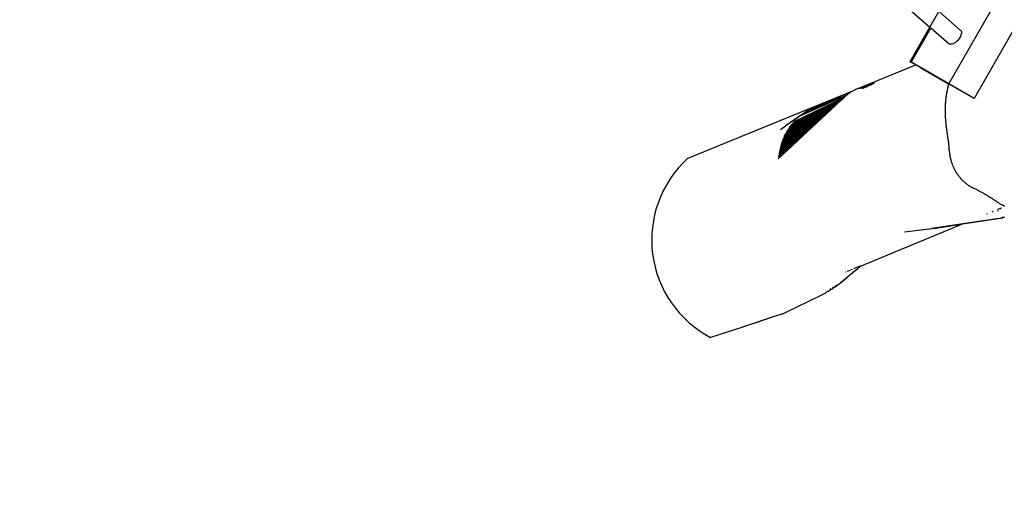
# Model space of a CAD drawing. Units: millimetres. Extents: x -4534 to 484463, y -3372 to 8575.
# Drawn here: x 928 to 2167, y 1459 to 2053 of the extents above; entities that cross this region are included whole.
import ezdxf

# ---------------------------------------------------------------- set-up
doc = ezdxf.new("R2010")
doc.units = ezdxf.units.MM
doc.layers.add('Opvangzone', color=7, linetype='Continuous', true_color=0x00a19a)

# ---------------------------------------------------------------- blocks, each defined once
blk = doc.blocks.new('WP-TI0300')
for p, q in [((799.4, 3151.9), (2073.6, 2043.9)), ((2097.4, 1972.3), (2454.1, 2595)), ((2112.1, 2039.7), (2086, 2062.4)), ((2048.7, 2000.3), (2073.6, 2043.9)), ((2074.8, 2042.8), (2050, 1999.5)), ((2073.6, 2043.9), (2074.8, 2042.8)), ((2074.8, 2042.8), (2097.9, 2022.8)), ((2112.6, 2033.5), (2112, 2032.1)), ((2112.1, 2039.7), (2112.1, 2039.6)), ((2112.1, 2039.6), (2112.7, 2039)), ((2113, 2034.9), (2112.6, 2033.5)), ((2112.7, 2039), (2113.1, 2038.2)), ((2113.2, 2036.1), (2113, 2034.9)), ((2113.1, 2038.2), (2113.3, 2037.2)), ((2113.3, 2037.2), (2113.2, 2036.1)), ((2098.6, 2022.4), (2097.9, 2022.8)), ((2099.5, 2022.2), (2098.6, 2022.4)), ((2100.6, 2022.2), (2099.5, 2022.2)), ((2101.7, 2022.5), (2100.6, 2022.2)), ((2103, 2022.9), (2101.7, 2022.5)), ((2104.2, 2023.6), (2103, 2022.9)), ((2105.5, 2024.5), (2104.2, 2023.6)), ((2106.8, 2025.5), (2105.5, 2024.5)), ((2108.1, 2026.7), (2106.8, 2025.5)), ((2109.2, 2027.9), (2108.1, 2026.7)), ((2110.3, 2029.3), (2109.2, 2027.9)), ((2111.2, 2030.7), (2110.3, 2029.3)), ((2112, 2032.1), (2111.2, 2030.7)), ((1988.9, 1968.8), (2055.8, 1996.2)), ((2048.7, 2000.3), (2050, 1999.5)), ((2050, 1999.5), (2055.8, 1996.2)), ((2055.8, 1996.2), (2061.7, 1992.8)), ((2061.7, 1992.8), (2062.9, 1992.1)), ((2062.9, 1992.1), (2097.1, 1972.5)), ((1995.4, 1970.6), (1996.8, 1971)), ((1996.8, 1971), (1996.3, 1970.7)), ((1996.8, 1971), (1997.6, 1971.2)), ((1997.6, 1971.2), (1996.8, 1970.8)), ((1998.5, 1971.5), (1997.2, 1970.8)), ((1999.4, 1971.8), (1997.6, 1970.8)), ((1997.6, 1971.2), (1998.5, 1971.5)), ((2000.3, 1972.1), (1997.9, 1970.9)), ((2000.3, 1972.1), (1997.9, 1970.9)), ((1998.2, 1970.9), (1998.1, 1970.9)), ((2001.2, 1972.4), (1998.2, 1970.9)), ((2002.1, 1972.8), (1998.4, 1970.9)), ((1998.4, 1970.9), (1998.4, 1970.9)), ((1998.5, 1971.5), (1999.4, 1971.8)), ((1998.8, 1971), (1998.6, 1970.9)), ((1998.9, 1971), (1998.8, 1971)), ((1998.9, 1971), (1999.5, 1971.3)), ((1999.4, 1971.8), (2000.3, 1972.1)), ((2003.1, 1973.1), (1999.5, 1971.3)), ((2000.3, 1972.1), (2001.2, 1972.4)), ((2001.2, 1972.4), (2002.1, 1972.8)), ((2002.1, 1972.8), (2003.1, 1973.1)), ((2003.1, 1973.1), (2003.8, 1973.4)), ((2096.9, 1971.3), (2096.6, 1970.5)), ((2097, 1972), (2096.9, 1971.3)), ((2097.1, 1972.5), (2097, 1972)), ((2097.1, 1972.5), (2097.4, 1972.3)), ((2097.4, 1972.3), (2128.6, 1954.5)), ((1768.1, 1878.2), (1976.5, 1963.7)), ((1968.5, 1958), (1969, 1958.5)), ((1969, 1958.5), (1970.3, 1959.5)), ((1970.3, 1959.5), (1971.5, 1960.5)), ((1971.5, 1960.5), (1972.8, 1961.4)), ((1972.8, 1961.4), (1974, 1962.2)), ((1974, 1962.2), (1975.2, 1963)), ((1975.2, 1963), (1976.5, 1963.7)), ((1976.5, 1963.7), (1977.7, 1964.3)), ((1977.7, 1964.3), (1978.9, 1964.9)), ((1978.9, 1964.9), (1980.1, 1965.5)), ((1980.1, 1965.5), (1981.3, 1966)), ((1981.3, 1966), (1982.5, 1966.5)), ((1982.5, 1966.5), (1983.8, 1967)), ((1983.2, 1966.2), (1983.1, 1966.2)), ((1983.1, 1966.2), (1983.1, 1966.2)), ((1983.8, 1966.3), (1983.7, 1966.3)), ((1983.7, 1966.3), (1983.7, 1966.3)), ((1983.8, 1967), (1985, 1967.5)), ((1984.3, 1966.3), (1984.3, 1966.3)), ((1984.4, 1966.4), (1984.4, 1966.3)), ((1984.9, 1967.1), (1984.9, 1967.1)), ((1985, 1966.4), (1984.9, 1966.4)), ((1985, 1967.5), (1986.2, 1967.9)), ((1985.1, 1966.4), (1985, 1966.4)), ((1985.6, 1966.5), (1985.5, 1966.4)), ((1985.7, 1966.5), (1985.6, 1966.4)), ((1985.8, 1967.2), (1985.7, 1967.2)), ((1985.7, 1967.2), (1985.7, 1967.2)), ((1986, 1967.6), (1986, 1967.6)), ((1986.2, 1966.5), (1986.1, 1966.5)), ((1986.2, 1967.9), (1987.5, 1968.3)), ((1986.3, 1966.6), (1986.2, 1966.5)), ((1986.5, 1967.3), (1986.4, 1967.3)), ((1986.4, 1967.3), (1986.4, 1967.3)), ((1986.9, 1966.6), (1986.7, 1966.5)), ((1987, 1966.6), (1986.9, 1966.6)), ((1987.1, 1967.7), (1987, 1967.7)), ((1987.1, 1967.4), (1987, 1967.3)), ((1987.1, 1967.7), (1987.1, 1967.7)), ((1987.1, 1967.4), (1987.1, 1967.3)), ((1987.5, 1966.7), (1987.4, 1966.6)), ((1987.5, 1968.3), (1988.7, 1968.7)), ((1987.7, 1966.7), (1987.5, 1966.6)), ((1987.8, 1967.7), (1987.7, 1967.7)), ((1987.8, 1967.4), (1987.7, 1967.4)), ((1987.8, 1967.8), (1987.8, 1967.7)), ((1987.8, 1967.4), (1987.8, 1967.4)), ((1987.9, 1968.4), (1988.7, 1968.7)), ((1988.2, 1966.8), (1988, 1966.7)), ((1988.7, 1968.7), (1988.2, 1968.4)), ((1988.3, 1966.8), (1988.2, 1966.7)), ((1988.4, 1968.1), (1988.3, 1968.1)), ((1988.4, 1968.1), (1988.4, 1968.1)), ((1988.4, 1967.8), (1988.4, 1967.8)), ((1988.4, 1967.5), (1988.4, 1967.5)), ((1988.5, 1967.8), (1988.5, 1967.8)), ((1988.5, 1967.5), (1988.5, 1967.5)), ((1988.7, 1968.7), (1988.9, 1968.8)), ((1988.7, 1968.7), (1988.7, 1968.7)), ((1988.8, 1966.7), (1988.7, 1966.7)), ((1988.9, 1966.8), (1988.8, 1966.7)), ((1990, 1969.1), (1988.9, 1968.5)), ((1990, 1969.1), (1988.9, 1968.5)), ((1988.9, 1968.8), (1990, 1969.1)), ((1989, 1966.8), (1988.9, 1966.8)), ((1989.1, 1968.2), (1989, 1968.2)), ((1989.2, 1967.6), (1989, 1967.5)), ((1989.1, 1968.2), (1989.1, 1968.2)), ((1989.2, 1967.9), (1989.1, 1967.9)), ((1989.2, 1966.8), (1989.1, 1966.8)), ((1989.2, 1967.9), (1989.2, 1967.9)), ((1989.3, 1967.6), (1989.2, 1967.5)), ((1989.3, 1966.9), (1989.2, 1966.8)), ((1989.4, 1966.9), (1989.3, 1966.9)), ((1989.5, 1966.8), (1989.4, 1966.8)), ((1989.6, 1966.9), (1989.5, 1966.8)), ((1989.7, 1966.9), (1989.6, 1966.9)), ((1989.7, 1966.8), (1989.6, 1966.8)), ((1990.8, 1969.2), (1989.7, 1968.5)), ((1989.7, 1968.5), (1989.7, 1968.5)), ((1989.9, 1967.7), (1989.7, 1967.6)), ((1989.9, 1966.9), (1989.7, 1966.8)), ((1989.8, 1966.8), (1989.7, 1966.8)), ((1989.9, 1968.3), (1989.8, 1968.3)), ((1989.8, 1968.3), (1989.8, 1968.3)), ((1989.9, 1968), (1989.8, 1967.9)), ((1990, 1966.9), (1989.8, 1966.8)), ((1990, 1966.9), (1989.8, 1966.8)), ((1990, 1968), (1989.9, 1968)), ((1990, 1967.7), (1989.9, 1967.6)), ((1990, 1969.1), (1991.3, 1969.5)), ((1990.2, 1967), (1990, 1966.9)), ((1990.1, 1967), (1990, 1966.9)), ((1990.1, 1966.9), (1990, 1966.9)), ((1990.2, 1967), (1990.1, 1966.9)), ((1990.1, 1966.9), (1990.3, 1966.9)), ((1990.2, 1967), (1990.2, 1967)), ((1990.4, 1967), (1990.3, 1966.9)), ((1990.3, 1966.9), (1990.4, 1966.9)), ((1991.6, 1969.3), (1990.4, 1968.6)), ((1990.4, 1968.6), (1990.4, 1968.6)), ((1990.4, 1967), (1990.4, 1966.9)), ((1990.6, 1967), (1990.4, 1967)), ((1990.6, 1968.4), (1990.5, 1968.3)), ((1990.6, 1968.1), (1990.5, 1968)), ((1990.6, 1967.7), (1990.5, 1967.7)), ((1990.6, 1968.4), (1990.6, 1968.3)), ((1990.7, 1968.1), (1990.6, 1968)), ((1990.7, 1967.8), (1990.6, 1967.7)), ((1990.6, 1967.7), (1990.6, 1967.7)), ((1991, 1967.7), (1990.9, 1967.7)), ((1991.1, 1967.8), (1991, 1967.8)), ((1991, 1967.8), (1991, 1967.7)), ((1991.2, 1968.7), (1991.1, 1968.7)), ((1992.4, 1969.3), (1991.2, 1968.7)), ((1991.3, 1968.4), (1991.2, 1968.4)), ((1991.3, 1967.8), (1991.2, 1967.7)), ((1991.3, 1969.5), (1992.6, 1969.9)), ((1991.4, 1968.5), (1991.3, 1968.4)), ((1991.4, 1968.1), (1991.3, 1968.1)), ((1991.4, 1967.8), (1991.3, 1967.8)), ((1991.5, 1968.2), (1991.4, 1968.2)), ((1991.4, 1968.2), (1991.4, 1968.1)), ((1991.5, 1967.8), (1991.4, 1967.8)), ((1991.6, 1967.8), (1991.5, 1967.8)), ((1991.7, 1967.9), (1991.6, 1967.8)), ((1991.8, 1968.1), (1991.7, 1968.1)), ((1991.8, 1967.9), (1991.7, 1967.9)), ((1991.8, 1967.8), (1991.7, 1967.8)), ((1991.9, 1968.2), (1991.8, 1968.2)), ((1991.8, 1968.2), (1991.8, 1968.1)), ((1991.9, 1967.9), (1991.8, 1967.8)), ((1991.9, 1967.8), (1991.8, 1967.8)), ((1992, 1968.8), (1991.9, 1968.8)), ((1992, 1967.9), (1991.9, 1967.8)), ((1992.1, 1967.8), (1991.9, 1967.8)), ((1993.2, 1969.4), (1992, 1968.8)), ((1992.1, 1968.5), (1992, 1968.5)), ((1992.6, 1969.9), (1992.1, 1969.6)), ((1992.2, 1968.5), (1992.1, 1968.5)), ((1992.1, 1968.5), (1992.1, 1968.5)), ((1992.2, 1968.2), (1992.1, 1968.2)), ((1992.1, 1968.2), (1992.1, 1968.2)), ((1992.2, 1967.9), (1992.1, 1967.8)), ((1992.1, 1967.9), (1992.1, 1967.8)), ((1992.2, 1967.8), (1992.1, 1967.8)), ((1992.3, 1968.2), (1992.2, 1968.2)), ((1992.3, 1967.9), (1992.2, 1967.9)), ((1992.2, 1967.9), (1992.2, 1967.8)), ((1992.2, 1967.8), (1992.4, 1967.9)), ((1992.4, 1968.2), (1992.3, 1968.2)), ((1992.4, 1969.4), (1992.4, 1969.3)), ((1992.5, 1968.3), (1992.4, 1968.2)), ((1992.5, 1967.9), (1992.4, 1967.9)), ((1992.4, 1967.9), (1992.4, 1967.9)), ((1992.6, 1968.6), (1992.5, 1968.5)), ((1992.5, 1968.5), (1992.5, 1968.5)), ((1992.6, 1968.3), (1992.5, 1968.3)), ((1992.6, 1968), (1992.5, 1967.9)), ((1992.6, 1969.9), (1994, 1970.2)), ((1992.6, 1968.6), (1992.6, 1968.6)), ((1992.7, 1968.2), (1992.6, 1968.2)), ((1992.8, 1968.9), (1992.7, 1968.8)), ((1992.8, 1968.3), (1992.7, 1968.3)), ((1992.7, 1968.3), (1992.7, 1968.2)), ((1994, 1969.5), (1992.8, 1968.9)), ((1992.9, 1968.6), (1992.8, 1968.6)), ((1992.9, 1968.3), (1992.8, 1968.2)), ((1993, 1968.6), (1992.9, 1968.6)), ((1992.9, 1968.6), (1992.9, 1968.6)), ((1993, 1968.3), (1992.9, 1968.3)), ((1993, 1968.3), (1992.9, 1968.3)), ((1993.5, 1970), (1993, 1969.7)), ((1993, 1968.3), (1993, 1968.3)), ((1993.1, 1968.3), (1993, 1968.3)), ((1993.2, 1968.6), (1993.1, 1968.6)), ((1993.2, 1968.3), (1993.1, 1968.3)), ((1993.1, 1968.3), (1993.1, 1968.3)), ((1994.5, 1969.6), (1993.2, 1968.9)), ((1993.2, 1969.4), (1993.2, 1969.4)), ((1993.2, 1968.9), (1993.2, 1968.9)), ((1993.3, 1968.7), (1993.2, 1968.6)), ((1993.2, 1968.4), (1993.2, 1968.3)), ((1993.3, 1968.4), (1993.2, 1968.3)), ((1993.2, 1968.3), (1993.2, 1968.3)), ((1993.3, 1968.7), (1993.3, 1968.7)), ((1993.4, 1968.4), (1993.3, 1968.4)), ((1993.5, 1968.6), (1993.4, 1968.6)), ((1993.6, 1968.9), (1993.5, 1968.9)), ((1993.6, 1968.7), (1993.5, 1968.7)), ((1993.5, 1968.7), (1993.5, 1968.6)), ((1994.9, 1969.6), (1993.6, 1968.9)), ((1993.7, 1968.6), (1993.6, 1968.6)), ((1993.8, 1968.7), (1993.7, 1968.6)), ((1993.7, 1968.7), (1993.7, 1968.6)), ((1994.3, 1970.1), (1993.8, 1969.8)), ((1993.8, 1969.8), (1993.8, 1969.8)), ((1993.9, 1969), (1993.8, 1969)), ((1993.8, 1968.7), (1993.8, 1968.7)), ((1993.9, 1968.7), (1993.8, 1968.7)), ((1995.2, 1969.6), (1993.9, 1969)), ((1994, 1968.7), (1993.9, 1968.7)), ((1993.9, 1968.7), (1993.9, 1968.7)), ((1994, 1970.2), (1995.4, 1970.6)), ((1994, 1969.5), (1994, 1969.5)), ((1994.1, 1968.7), (1994, 1968.7)), ((1994, 1968.7), (1994, 1968.7)), ((1994, 1968.7), (1994, 1968.7)), ((1994.2, 1969), (1994.1, 1969)), ((1994.1, 1968.8), (1994.1, 1968.7)), ((1994.2, 1968.8), (1994.1, 1968.8)), ((1995.5, 1969.7), (1994.2, 1969)), ((1994.3, 1969), (1994.8, 1969.1)), ((1994.5, 1969.6), (1994.5, 1969.6)), ((1995.2, 1970.2), (1994.6, 1969.9)), ((1995.2, 1970.2), (1994.7, 1969.9)), ((1995, 1969.2), (1994.8, 1969.1)), ((1994.9, 1969.6), (1994.9, 1969.6)), ((1995.9, 1969.7), (1995, 1969.2)), ((1995.7, 1969.7), (1995, 1969.2)), ((1995.7, 1970.2), (1995.1, 1969.9)), ((1995.1, 1969.9), (1995.1, 1969.9)), ((1995.2, 1969.6), (1995.2, 1969.6)), ((1995.6, 1970), (1995.5, 1970)), ((1995.5, 1969.7), (1995.5, 1969.7)), ((1996.1, 1970.2), (1995.6, 1970)), ((1996.1, 1970.2), (1995.6, 1970)), ((1995.8, 1969.7), (1995.7, 1969.7)), ((1996.5, 1970.3), (1995.9, 1970)), ((1995.9, 1970), (1995.9, 1970)), ((1996.3, 1969.8), (1995.9, 1969.7)), ((1996.2, 1970.5), (1996.2, 1970.5)), ((1996.8, 1970.3), (1996.2, 1970)), ((1996.2, 1970), (1996.2, 1970)), ((1996.5, 1970.1), (1996.4, 1970.1)), ((1996.5, 1970.3), (1996.5, 1970.3)), ((1997, 1970.3), (1996.5, 1970.1)), ((1996.7, 1970.5), (1996.6, 1970.5)), ((1997, 1970.1), (1996.7, 1970.1)), ((1996.8, 1970.3), (1996.8, 1970.3)), ((1997.1, 1970.6), (1997, 1970.6)), ((1997, 1970.6), (1997, 1970.6)), ((1997.1, 1970.4), (1997, 1970.3)), ((1997.4, 1970.4), (1997, 1970.1)), ((1997.3, 1970.4), (1997, 1970.1)), ((1997.4, 1970.6), (1997.3, 1970.6)), ((1997.3, 1970.6), (1997.3, 1970.6)), ((1997.3, 1970.4), (1997.3, 1970.4)), ((1997.6, 1970.4), (1997.4, 1970.4)), ((1997.7, 1970.6), (1997.6, 1970.6)), ((1997.6, 1970.6), (1997.6, 1970.6)), ((1997.9, 1970.7), (1997.8, 1970.6)), ((1997.8, 1970.6), (1997.8, 1970.6)), ((1998.1, 1970.7), (1998, 1970.7)), ((1998, 1970.7), (1998, 1970.7)), ((1998.2, 1970.7), (1998.1, 1970.7)), ((1998.2, 1970.7), (1998.2, 1970.7)), ((2094.1, 1958.8), (2094, 1958)), ((2094.3, 1959.5), (2094.1, 1958.8)), ((2094.4, 1960.3), (2094.3, 1959.5)), ((2094.5, 1961), (2094.4, 1960.3)), ((2094.6, 1961.5), (2094.5, 1961)), ((2094.7, 1961.8), (2094.6, 1961.5)), ((2094.8, 1962.5), (2094.7, 1961.8)), ((2094.9, 1963.3), (2094.8, 1962.5)), ((2095.1, 1964.3), (2094.9, 1963.3)), ((2095.3, 1965.3), (2095.1, 1964.3)), ((2095.5, 1966.2), (2095.3, 1965.3)), ((2095.8, 1967.1), (2095.5, 1966.2)), ((2096, 1968), (2095.8, 1967.1)), ((2096.2, 1968.8), (2096, 1968)), ((2096.3, 1969.4), (2096.2, 1968.8)), ((2096.4, 1969.7), (2096.3, 1969.4)), ((2096.6, 1970.5), (2096.4, 1969.7)), ((1961.7, 1952), (1882.3, 1878)), ((1961.7, 1952), (1882.6, 1879.9)), ((1961.7, 1952), (1882.9, 1881.8)), ((1961.7, 1952), (1883.3, 1883.7)), ((1961.7, 1952), (1883.6, 1885.6)), ((1961.7, 1952), (1884, 1887.4)), ((1961.7, 1952), (1884.4, 1889.3)), ((1961.7, 1952), (1884.9, 1891.2)), ((1961.7, 1952), (1885.4, 1893)), ((1961.7, 1952), (1885.9, 1894.9)), ((1961.7, 1952), (1886.4, 1896.8)), ((1961.7, 1952), (1887, 1898.6)), ((1961.7, 1952), (1887.7, 1900.5)), ((1961.7, 1952), (1888.4, 1902.3)), ((1961.7, 1952), (1889.1, 1904.1)), ((1961.7, 1952), (1889.8, 1905.9)), ((1961.7, 1952), (1890.6, 1907.6)), ((1961.7, 1952), (1891.5, 1909.4)), ((1961.7, 1952), (1892.4, 1911.1)), ((1961.7, 1952), (1893.3, 1912.7)), ((1963.3, 1953.3), (1894.3, 1914.4)), ((1963.5, 1953.5), (1895.3, 1916)), ((1954.2, 1948.6), (1896.3, 1917.6)), ((1954.2, 1948.6), (1896.9, 1918.4)), ((1959.8, 1951.5), (1897.5, 1919.2)), ((1962.4, 1953), (1898.1, 1920)), ((1964.6, 1954.4), (1901.3, 1923.7)), ((1964.9, 1954.7), (1902, 1924.5)), ((1965.2, 1956.5), (1909.8, 1931.8)), ((1967.9, 1958.2), (1912.4, 1933.9)), ((1955, 1952.9), (1915.3, 1935.9)), ((1949.2, 1950.8), (1918.2, 1937.8)), ((1943.3, 1948.5), (1921.3, 1939.5)), ((1942.1, 1948.2), (1934.9, 1945.3)), ((1948.9, 1946.5), (1942.3, 1943.2)), ((1949.6, 1946.8), (1942.9, 1943.5)), ((1948.4, 1950.6), (1943.3, 1948.5)), ((1950.7, 1947.2), (1944.4, 1944.1)), ((1951.4, 1947.5), (1945, 1944.3)), ((1952.1, 1947.8), (1946.1, 1944.8)), ((1964.3, 1954.2), (1947.3, 1945.8)), ((1964.1, 1954), (1947.3, 1945.8)), ((1964.1, 1954), (1948.9, 1946.5)), ((1954.8, 1953.1), (1949.2, 1950.8)), ((1961.4, 1952.5), (1949.6, 1946.8)), ((1961.4, 1952.5), (1950.7, 1947.2)), ((1961.4, 1952.5), (1951.4, 1947.5)), ((1961.4, 1952.5), (1952.1, 1947.8)), ((1959.8, 1951.5), (1954.2, 1948.6)), ((1961.3, 1955.6), (1955, 1952.9)), ((1962.4, 1953), (1959.8, 1951.5)), ((1962.4, 1953), (1961.4, 1952.5)), ((1961.8, 1952), (1961.7, 1952)), ((1962, 1952.2), (1961.8, 1952)), ((1962.4, 1952.5), (1962, 1952.2)), ((1962.2, 1952.1), (1962.1, 1952)), ((1962.1, 1952), (1962.1, 1952)), ((1962.3, 1952.1), (1962.2, 1952.1)), ((1962.2, 1952.1), (1962.2, 1952.1)), ((1962.4, 1952.2), (1962.3, 1952.1)), ((1963.7, 1953.6), (1962.4, 1953)), ((1962.9, 1953), (1962.4, 1952.5)), ((1962.5, 1952.4), (1962.4, 1952.2)), ((1962.7, 1952.6), (1962.5, 1952.4)), ((1963, 1952.8), (1962.8, 1952.7)), ((1963.3, 1953.3), (1962.9, 1953)), ((1963.4, 1953.2), (1963.1, 1953)), ((1963.2, 1952.8), (1963.1, 1952.7)), ((1963.3, 1952.8), (1963.2, 1952.8)), ((1963.5, 1953.5), (1963.3, 1953.3)), ((1963.3, 1952.9), (1963.3, 1952.9)), ((1963.4, 1952.9), (1963.3, 1952.9)), ((1963.4, 1952.9), (1963.3, 1952.9)), ((1963.3, 1952.9), (1963.3, 1952.8)), ((1963.3, 1952.9), (1963.3, 1952.8)), ((1963.4, 1953), (1963.4, 1952.9)), ((1963.5, 1953), (1963.4, 1953)), ((1963.7, 1953.6), (1963.5, 1953.5)), ((1963.6, 1953.1), (1963.5, 1953.1)), ((1963.6, 1953.1), (1963.5, 1953)), ((1963.6, 1953), (1963.5, 1953)), ((1963.5, 1953), (1963.5, 1953)), ((1963.9, 1953.6), (1963.6, 1953.4)), ((1963.7, 1953.1), (1963.6, 1953.1)), ((1963.6, 1953.1), (1963.6, 1953.1)), ((1963.6, 1953.1), (1963.6, 1953)), ((1963.6, 1953.1), (1963.6, 1953.1)), ((1963.7, 1953.6), (1963.8, 1953.8)), ((1963.8, 1953.3), (1963.7, 1953.3)), ((1963.8, 1953.3), (1963.7, 1953.1)), ((1963.8, 1953.3), (1963.7, 1953.1)), ((1963.8, 1953.8), (1964.1, 1954)), ((1963.9, 1953.4), (1963.8, 1953.3)), ((1964.1, 1953.6), (1963.9, 1953.4)), ((1964.3, 1953.8), (1964, 1953.6)), ((1964.5, 1954.2), (1964.1, 1953.9)), ((1964.1, 1954), (1964.3, 1954.2)), ((1964.6, 1954.4), (1964.3, 1954.2)), ((1964.6, 1954.1), (1964.3, 1953.9)), ((1964.9, 1954.7), (1964.6, 1954.4)), ((1965.3, 1955), (1964.7, 1954.5)), ((1964.9, 1954.4), (1964.8, 1954.4)), ((1965, 1954.8), (1964.9, 1954.7)), ((1965.6, 1955.3), (1965, 1954.8)), ((1968.5, 1958), (1965.2, 1956.5)), ((1965.6, 1955.3), (1965.5, 1955.2)), ((1966, 1955.7), (1965.6, 1955.3)), ((1966.4, 1956.1), (1966, 1955.7)), ((1966.7, 1956.3), (1966.4, 1956.1)), ((1967.4, 1957), (1966.7, 1956.4)), ((1966.7, 1956.4), (1966.7, 1956.3)), ((1967.4, 1957.1), (1967.5, 1957.1)), ((1967.4, 1957.1), (1967.4, 1957)), ((1967.8, 1957.4), (1967.5, 1957.1)), ((1967.8, 1957.4), (1968.5, 1958)), ((2092.9, 1947.4), (2092.8, 1946.2)), ((2092.8, 1946.2), (2092.8, 1945.6)), ((2093, 1948.7), (2092.9, 1947.4)), ((2093.1, 1949.9), (2093, 1948.7)), ((2093.2, 1951.2), (2093.1, 1949.9)), ((2093.3, 1951.9), (2093.2, 1951.2)), ((2093.4, 1953.5), (2093.3, 1952.7)), ((2093.3, 1952.7), (2093.3, 1951.9)), ((2093.5, 1954.2), (2093.4, 1953.5)), ((2093.6, 1955), (2093.5, 1954.2)), ((2093.7, 1955.8), (2093.6, 1955)), ((2093.8, 1956.5), (2093.7, 1955.8)), ((2093.9, 1957.3), (2093.8, 1956.5)), ((2094, 1958), (2093.9, 1957.3)), ((1946.1, 1944.8), (1898.7, 1920.7)), ((1940.3, 1942.4), (1900.6, 1923)), ((1911.5, 1933.2), (1912.4, 1933.9)), ((1912.4, 1933.9), (1915.3, 1935.9)), ((1915.3, 1935.9), (1918.2, 1937.8)), ((1918.2, 1937.8), (1921.3, 1939.5)), ((1921.3, 1939.5), (1924.4, 1941.1)), ((1924.4, 1941.1), (1927.6, 1942.5)), ((1927, 1942.1), (1924.4, 1941.1)), ((1934.9, 1945.3), (1927, 1942.1)), ((1927.6, 1942.5), (1927, 1942.1)), ((1927.6, 1942.5), (1930.6, 1943.7)), ((1936, 1945.8), (1930.6, 1943.7)), ((1934.9, 1945.3), (1930.6, 1943.7)), ((1947.3, 1945.8), (1940.3, 1942.4)), ((1942.3, 1943.2), (1942.9, 1943.5)), ((1944.4, 1944.1), (1945, 1944.3)), ((2092.7, 1942.4), (2092.6, 1941.8)), ((2092.6, 1941.8), (2092.6, 1941.2)), ((2092.6, 1941.2), (2092.6, 1940.6)), ((2092.6, 1940.6), (2092.6, 1939.9)), ((2092.6, 1939.9), (2092.6, 1939.3)), ((2092.6, 1939.3), (2092.6, 1938.7)), ((2092.6, 1938.7), (2092.6, 1938.1)), ((2092.6, 1938.1), (2092.6, 1937.4)), ((2092.6, 1937.4), (2092.6, 1936.8)), ((2092.6, 1936.8), (2092.6, 1936.2)), ((2092.6, 1936.2), (2092.7, 1935.5)), ((2092.8, 1945.6), (2092.7, 1944.9)), ((2092.7, 1944.9), (2092.7, 1944.3)), ((2092.7, 1944.3), (2092.7, 1943.7)), ((2092.7, 1943.7), (2092.7, 1943.1)), ((2092.7, 1943.1), (2092.7, 1942.4)), ((2092.7, 1935.5), (2092.7, 1934.9)), ((2092.7, 1934.9), (2092.7, 1934.3)), ((2092.7, 1934.3), (2092.7, 1933.6)), ((2092.7, 1933.6), (2092.7, 1933)), ((1904, 1927.7), (1890, 1917.8)), ((1902.9, 1927.2), (1891.7, 1919.3)), ((1902.7, 1927.2), (1897.6, 1923.7)), ((1902.7, 1927.2), (1902.9, 1927.2)), ((1904, 1928.1), (1902.9, 1927.2)), ((1905.1, 1928.5), (1904, 1927.7)), ((1904, 1928.1), (1904.2, 1928.1)), ((1906.2, 1929.5), (1904.2, 1928.1)), ((1905.8, 1929), (1905.1, 1928.5)), ((1908.3, 1930.9), (1905.8, 1929)), ((1907.9, 1930.5), (1905.8, 1929)), ((1910.7, 1932.6), (1906.2, 1929.5)), ((1910.7, 1932.6), (1908.3, 1930.9)), ((1910.6, 1932.4), (1908.3, 1930.9)), ((1909.7, 1931.8), (1908.3, 1930.9)), ((1909.8, 1931.8), (1909.7, 1931.8)), ((1910.9, 1932.8), (1910.7, 1932.6)), ((1911.5, 1933.2), (1910.9, 1932.8)), ((2092.7, 1933), (2092.8, 1932.4)), ((2092.8, 1932.4), (2092.8, 1931.7)), ((2092.8, 1931.7), (2092.8, 1931.1)), ((2092.8, 1931.1), (2092.9, 1930.3)), ((2092.9, 1930.3), (2092.9, 1929.5)), ((2092.9, 1929.5), (2093, 1928.6)), ((2093, 1928.6), (2093, 1927.8)), ((2093, 1927.8), (2093.1, 1927)), ((2093.1, 1927), (2093.2, 1926.2)), ((2093.2, 1926.2), (2093.2, 1925.4)), ((2093.2, 1925.4), (2093.3, 1924.6)), ((2093.3, 1924.6), (2093.4, 1923.8)), ((2093.4, 1923.8), (2093.5, 1923)), ((2093.5, 1923), (2093.5, 1922.1)), ((2093.5, 1922.1), (2093.6, 1921.3)), ((2093.6, 1921.3), (2093.7, 1920.5)), ((1890, 1917.8), (1885.2, 1914.3)), ((2093.7, 1920.5), (2093.8, 1919.6)), ((2093.8, 1919.6), (2093.9, 1918.7)), ((2093.9, 1918.7), (2094, 1917.9)), ((2094.2, 1916.7), (2094, 1917.9)), ((2094.2, 1916.7), (2094.3, 1915.6)), ((2094.3, 1915.6), (2094.4, 1915)), ((2094.4, 1915), (2094.4, 1914.4)), ((2094.4, 1914.4), (2094.5, 1913.8)), ((2094.5, 1913.8), (2094.6, 1913.3)), ((2094.6, 1913.3), (2094.7, 1912.8)), ((2094.7, 1912.8), (2094.7, 1912.3)), ((2094.7, 1912.3), (2094.8, 1911.7)), ((2094.8, 1911.7), (2094.9, 1911.2)), ((2094.9, 1911.2), (2095, 1910.7)), ((2095, 1910.7), (2095, 1910.2)), ((2095, 1910.2), (2095.1, 1909.7)), ((2095.1, 1909.7), (2095.7, 1905.5)), ((2095.9, 1904.2), (2095.7, 1905.5)), ((2095.9, 1904.2), (2096, 1903.6)), ((2096, 1903.6), (2096.1, 1903)), ((2096.1, 1903), (2096.2, 1902.4)), ((2096.2, 1902.4), (2096.3, 1901.8)), ((2096.3, 1901.8), (2096.4, 1901.2)), ((2096.4, 1901.2), (2096.5, 1900.6)), ((2096.5, 1900.6), (2096.5, 1900)), ((2096.5, 1900), (2096.6, 1899.4)), ((2096.6, 1899.4), (2096.7, 1898.8)), ((2096.7, 1898.8), (2096.8, 1898.2)), ((2096.8, 1898.2), (2096.8, 1897.6)), ((2096.8, 1897.6), (2096.9, 1896.9)), ((2096.9, 1896.9), (2097, 1896.3)), ((2097, 1896.3), (2097, 1895.7)), ((2097, 1895.7), (2097.1, 1895)), ((2097.1, 1895), (2097.2, 1894.4)), ((2097.2, 1894.4), (2097.2, 1893.7)), ((2097.2, 1893.7), (2097.3, 1893)), ((2097.3, 1893), (2097.4, 1892.4)), ((2097.4, 1892.4), (2097.4, 1891.7)), ((2097.4, 1891.7), (2097.5, 1891)), ((2097.5, 1891), (2097.5, 1890.4)), ((2097.6, 1889.4), (2097.5, 1890.4)), ((2097.6, 1889.4), (2097.7, 1888.6)), ((2097.7, 1888.6), (2097.7, 1888.1)), ((2097.7, 1888.1), (2097.8, 1887.6)), ((2097.8, 1887.6), (2097.9, 1886.7)), ((2097.9, 1886.7), (2098, 1885.8)), ((2098, 1885.8), (2098.1, 1884.9)), ((2098.1, 1884.9), (2098.3, 1884)), ((2098.3, 1884), (2098.4, 1883.2)), ((2098.4, 1883.2), (2098.6, 1882.3)), ((2098.6, 1882.3), (2098.7, 1881.5)), ((2098.7, 1881.5), (2098.9, 1880.7)), ((2098.9, 1880.7), (2099, 1879.9)), ((2099, 1879.9), (2099.2, 1879.1)), ((2099.2, 1879.1), (2099.4, 1878.4)), ((2099.4, 1878.4), (2099.6, 1877.6)), ((2099.6, 1877.6), (2099.8, 1876.9)), ((2099.8, 1876.9), (2099.9, 1876.2)), ((2099.9, 1876.2), (2100.1, 1875.5)), ((2100.1, 1875.5), (2100.3, 1874.8)), ((2100.3, 1874.8), (2100.6, 1874)), ((2100.6, 1874), (2100.8, 1873.2)), ((2100.8, 1873.2), (2101.1, 1872.4)), ((2101.1, 1872.4), (2101.4, 1871.7)), ((2101.4, 1871.7), (2101.6, 1870.9)), ((2101.6, 1870.9), (2101.9, 1870.2)), ((2101.9, 1870.2), (2102.2, 1869.5)), ((2102.2, 1869.5), (2102.5, 1868.8)), ((2102.5, 1868.8), (2102.8, 1868.1)), ((2102.8, 1868.1), (2103.1, 1867.4)), ((2103.1, 1867.4), (2103.4, 1866.8)), ((2103.4, 1866.8), (2103.7, 1866.1)), ((2103.7, 1866.1), (2104, 1865.5)), ((2104, 1865.5), (2104.3, 1864.9)), ((2104.3, 1864.9), (2104.6, 1864.3)), ((2104.6, 1864.3), (2104.9, 1863.7)), ((2104.9, 1863.7), (2105.2, 1863.1)), ((2105.2, 1863.1), (2105.5, 1862.5)), ((2105.5, 1862.5), (2105.9, 1862)), ((2105.9, 1862), (2106.2, 1861.5)), ((2106.2, 1861.5), (2106.5, 1860.9)), ((2106.5, 1860.9), (2106.8, 1860.4)), ((2106.8, 1860.4), (2107.1, 1859.9)), ((2107.1, 1859.9), (2107.4, 1859.5)), ((2107.4, 1859.5), (2107.7, 1859)), ((2107.7, 1859), (2108.1, 1858.5)), ((2108.1, 1858.5), (2108.4, 1858.1)), ((2108.4, 1858.1), (2108.7, 1857.7)), ((2108.7, 1857.7), (2109.3, 1856.9)), ((2109.3, 1856.9), (2109.8, 1856.1)), ((2109.8, 1856.1), (2110.4, 1855.4)), ((2110.4, 1855.4), (2111, 1854.7)), ((2111, 1854.7), (2111.6, 1854)), ((2111.6, 1854), (2112.2, 1853.3)), ((2112.2, 1853.3), (2112.8, 1852.6)), ((2112.8, 1852.6), (2113.4, 1851.9)), ((2113.4, 1851.9), (2114, 1851.3)), ((2114, 1851.3), (2114.7, 1850.7)), ((2114.7, 1850.7), (2115.3, 1850)), ((2115.3, 1850), (2116, 1849.4)), ((2116, 1849.4), (2116.6, 1848.8)), ((2116.6, 1848.8), (2117.3, 1848.2)), ((2117.3, 1848.2), (2118, 1847.6)), ((2118, 1847.6), (2118.7, 1847.1)), ((2118.7, 1847.1), (2119.4, 1846.5)), ((2119.4, 1846.5), (2120.1, 1845.9)), ((2120.1, 1845.9), (2120.7, 1845.6)), ((2120.7, 1845.6), (2121.2, 1845.2)), ((2121.2, 1845.2), (2121.7, 1844.8)), ((2121.7, 1844.8), (2122.2, 1844.5)), ((2122.2, 1844.5), (2122.7, 1844.1)), ((2122.7, 1844.1), (2123.3, 1843.8)), ((2123.3, 1843.8), (2123.8, 1843.5)), ((2123.8, 1843.5), (2124.3, 1843.1)), ((2124.3, 1843.1), (2125, 1842.7)), ((2125, 1842.7), (2125.6, 1842.4)), ((2125.6, 1842.4), (2126.1, 1842.1)), ((2126.1, 1842.1), (2126.6, 1841.8)), ((2126.6, 1841.8), (2127.5, 1841.3)), ((2127.5, 1841.3), (2128.2, 1841)), ((2128.2, 1841), (2129, 1840.6)), ((2132.9, 1838.7), (2129, 1840.6)), ((2132.9, 1838.7), (2133.6, 1838.3)), ((2133.6, 1838.3), (2134.4, 1837.9)), ((2134.4, 1837.9), (2135.2, 1837.5)), ((2135.2, 1837.5), (2136, 1837.1)), ((2136, 1837.1), (2136.8, 1836.7)), ((2136.8, 1836.7), (2137.6, 1836.3)), ((2137.6, 1836.3), (2138.4, 1835.9)), ((2138.4, 1835.9), (2139.2, 1835.5)), ((2139.2, 1835.5), (2140.1, 1835)), ((2140.1, 1835), (2140.9, 1834.6)), ((2140.9, 1834.6), (2142, 1834)), ((2142, 1834), (2143.1, 1833.3)), ((2143.1, 1833.3), (2144.2, 1832.7)), ((2144.2, 1832.7), (2145.4, 1832.1)), ((2145.4, 1832.1), (2146.5, 1831.4)), ((2146.5, 1831.4), (2147.6, 1830.7)), ((2147.6, 1830.7), (2148.7, 1830.1)), ((2148.7, 1830.1), (2149.8, 1829.4)), ((2149.8, 1829.4), (2150.5, 1828.8)), ((2150.5, 1828.8), (2151.3, 1828.3)), ((2151.3, 1828.3), (2152.1, 1827.8)), ((2152.1, 1827.8), (2152.9, 1827.3)), ((2152.9, 1827.3), (2153.7, 1826.7)), ((2153.7, 1826.7), (2154.5, 1826.2)), ((2154.5, 1826.2), (2155.3, 1825.6)), ((2156.7, 1824.6), (2155.3, 1825.6)), ((2156.7, 1824.6), (2157.6, 1824)), ((2157.6, 1824), (2158.1, 1823.6)), ((2158.1, 1823.6), (2158.7, 1823.2)), ((2158.7, 1823.2), (2159.4, 1822.8)), ((2159.4, 1822.8), (2160.1, 1822.4)), ((2160.1, 1822.4), (2160.7, 1822)), ((2152.1, 1811.2), (2151.3, 1810.9)), ((2152.1, 1811.2), (2151.8, 1811.2)), ((2153.1, 1811.4), (2152.1, 1811.2)), ((2152.5, 1811.4), (2152.1, 1811.2)), ((2159.7, 1812.3), (2158.1, 1812)), ((2159.2, 1814.7), (2161.7, 1815.2)), ((2160.7, 1822), (2161.3, 1821.6)), ((2161.7, 1815.2), (2161.1, 1814.9)), ((2161.3, 1821.6), (2161.9, 1821.3)), ((2163.8, 1816), (2161.7, 1815.2)), ((2161.7, 1815.2), (2162.7, 1815.4)), ((2161.9, 1821.3), (2162.5, 1820.9)), ((2162.5, 1820.9), (2163.2, 1820.6)), ((2163.2, 1820.6), (2163.8, 1820.3)), ((2163.8, 1820.3), (2164.4, 1820)), ((2164.4, 1820), (2165, 1819.7)), ((2165, 1819.7), (2165.7, 1819.4)), ((2165.7, 1819.4), (2166.3, 1819.1)), ((2166.3, 1819.1), (2167, 1818.8)), ((2167, 1818.8), (2167, 1818.8)), ((2167, 1818.8), (2167.6, 1818.5)), ((2143.2, 1800.2), (2076.1, 1790.1)), ((2137.3, 1799.2), (2077.9, 1790.1)), ((2137.3, 1799.2), (2113.7, 1795.5)), ((2134.9, 1799), (2134.6, 1799)), ((2137, 1799.4), (2134.9, 1799)), ((2137.3, 1799.4), (2137, 1799.4)), ((2159.3, 1802.5), (2137.3, 1799.2)), ((2145.3, 1800.5), (2143.2, 1800.2)), ((2145.4, 1808.5), (2144.9, 1808.3)), ((2154.6, 1801.9), (2145.3, 1800.5)), ((2146.8, 1800.8), (2145.3, 1800.5)), ((2148.7, 1801.1), (2146.8, 1800.8)), ((2159.3, 1802.5), (2154.6, 1801.9)), ((2157.5, 1802.4), (2154.6, 1801.9)), ((2159.6, 1802.6), (2157.5, 1802.4)), ((2159.5, 1802.6), (2159.3, 1802.5)), ((2161.9, 1802.9), (2159.5, 1802.6)), ((2160.6, 1803.2), (2160.5, 1803.2)), ((2163.8, 1803.2), (2161.9, 1802.9)), ((2164.4, 1803.4), (2162.2, 1803.1)), ((2162.2, 1803.1), (2162.2, 1803.1)), ((2163.2, 1803.4), (2163.1, 1803.4)), ((2165.4, 1803.8), (2163.2, 1803.4)), ((2163.8, 1803.2), (2163.9, 1803.2)), ((2165.6, 1803.5), (2163.9, 1803.2)), ((2164.5, 1803.4), (2164.4, 1803.4)), ((2166.9, 1804.3), (2164.6, 1803.9)), ((2165.5, 1803.8), (2165.4, 1803.8)), ((2167.3, 1803.9), (2165.6, 1803.5)), ((1986, 1743), (2113.7, 1795.5)), ((2079.6, 1790.1), (2041.6, 1785.6)), ((2097.7, 1792.9), (2079.6, 1790.1)), ((2081.3, 1790.3), (2079.6, 1790.1)), ((2083, 1790.5), (2081.3, 1790.3)), ((2097.7, 1792.9), (2083, 1790.5)), ((2099.2, 1793.2), (2097.7, 1792.9)), ((2108.1, 1794.6), (2099.2, 1793.2)), ((2108.1, 1794.6), (2108.2, 1794.6)), ((2108.2, 1794.6), (2113.7, 1795.5)), ((2115.7, 1796.3), (2115.6, 1796.2)), ((1967.7, 1735.5), (1967.4, 1735.4)), ((1971.7, 1737.1), (1969, 1736)), ((1981.7, 1738.8), (1972.2, 1730.9)), ((1972.8, 1737.6), (1972.7, 1737.5)), ((1975.7, 1738.8), (1973.8, 1738)), ((1976.6, 1739.2), (1976.6, 1739.1)), ((1981.6, 1741.2), (1977.5, 1739.5)), ((1986, 1743), (1981.7, 1738.8)), ((1983.1, 1740.5), (1981.7, 1738.8)), ((1982.4, 1741.5), (1982.5, 1741.6)), ((1985.2, 1742.6), (1982.5, 1741.6)), ((1983.4, 1740.7), (1983.1, 1740.5)), ((1985.2, 1742.6), (1983.4, 1740.7)), ((1985.2, 1742.6), (1984.6, 1742.2)), ((1986, 1743), (1985.2, 1742.6)), ((1972.2, 1730.9), (1958.9, 1719.9)), ((1963, 1723), (1961, 1721.4)), ((1965, 1724.6), (1963, 1723)), ((1972.2, 1730.9), (1965, 1724.6)), ((1945.5, 1711.1), (1944.3, 1710.4)), ((1946.7, 1711.8), (1945.5, 1711.1)), ((1947.9, 1712.6), (1946.7, 1711.8)), ((1947.7, 1713.8), (1947.9, 1713.9)), ((1949.1, 1713.3), (1947.9, 1712.6)), ((1948.2, 1714.2), (1948.1, 1714.1)), ((1948.4, 1714.4), (1948.6, 1714.5)), ((1950.3, 1714), (1949.1, 1713.3)), ((1951.4, 1714.8), (1950.3, 1714)), ((1950.7, 1715.4), (1951.5, 1715.8)), ((1951.2, 1715.8), (1951.1, 1715.7)), ((1951.9, 1716.1), (1951.2, 1715.8)), ((1952.6, 1715.6), (1951.4, 1714.8)), ((1951.6, 1715.8), (1952.3, 1716.2)), ((1951.9, 1716.1), (1951.9, 1716.1)), ((1952, 1716.2), (1952.7, 1716.5)), ((1952, 1716.2), (1952, 1716.2)), ((1953.6, 1716.2), (1952.6, 1715.6)), ((1952.7, 1716.6), (1952.7, 1716.5)), ((1953.1, 1716.6), (1953.2, 1716.7)), ((1953.5, 1716.9), (1953.6, 1717)), ((1953.7, 1717.1), (1953.6, 1717)), ((1954.6, 1716.9), (1953.6, 1716.2)), ((1954, 1717.1), (1954, 1717.1)), ((1954.2, 1717.3), (1954.3, 1717.3)), ((1954.5, 1717.5), (1954.4, 1717.5)), ((1955.7, 1717.6), (1954.6, 1716.9)), ((1954.7, 1717.5), (1954.8, 1717.5)), ((1955, 1717.7), (1955, 1717.7)), ((1955.3, 1717.9), (1955.2, 1717.9)), ((1955.4, 1717.8), (1956, 1718.1)), ((1955.6, 1718), (1956, 1718.1)), ((1956.7, 1718.3), (1955.7, 1717.6)), ((1956.5, 1718.6), (1955.9, 1718.3)), ((1956, 1718.2), (1956.1, 1718.2)), ((1956, 1718.1), (1956, 1718.2)), ((1956.1, 1718.2), (1956.2, 1718.3)), ((1956.2, 1718.3), (1956.6, 1718.5)), ((1957.1, 1718.9), (1956.5, 1718.6)), ((1956.6, 1718.5), (1956.7, 1718.5)), ((1956.6, 1718.5), (1956.6, 1718.5)), ((1957.8, 1719.1), (1956.7, 1718.3)), ((1957.8, 1719.1), (1956.7, 1718.5)), ((1957.7, 1719.2), (1957.2, 1718.9)), ((1958.9, 1719.9), (1957.8, 1719.3)), ((1958.9, 1719.9), (1957.8, 1719.1)), ((1961, 1721.4), (1958.9, 1719.9)), ((1935.5, 1705.4), (1893, 1684.8)), ((1937, 1706.2), (1935.5, 1705.4)), ((1938.7, 1707.1), (1937, 1706.2)), ((1940.3, 1708), (1938.7, 1707.1)), ((1941.9, 1708.9), (1940.3, 1708)), ((1943.1, 1709.6), (1941.9, 1708.9)), ((1944.3, 1710.4), (1943.1, 1709.6)), ((1881.4, 1680.5), (1836.4, 1665.7)), ((1881.4, 1680.5), (1854.4, 1671.6)), ((1881.1, 1680.5), (1880.3, 1680.2)), ((1884.2, 1681.5), (1881.1, 1680.5)), ((1885.7, 1682), (1881.4, 1680.5)), ((1884.2, 1681.5), (1884.2, 1681.5)), ((1888.6, 1683), (1884.8, 1681.7)), ((1884.8, 1681.7), (1884.8, 1681.7)), ((1886.4, 1682.1), (1885.7, 1682)), ((1888.1, 1682.7), (1886.4, 1682.1)), ((1889.7, 1683.4), (1888.1, 1682.7)), ((1891.4, 1684), (1889.7, 1683.4)), ((1893, 1684.8), (1891.4, 1684)), ((1838.1, 1666.1), (1797.4, 1653)), ((1839.8, 1666.7), (1838.1, 1666.1)), ((1854.4, 1671.6), (1839.8, 1666.7))]:
    blk.add_line(p, q)
blk.add_lwpolyline([(2048.7, 2000.3), (2912.6, 3508.5), (2993.4, 3462.3), (2129.4, 1954)], close=True)
blk.add_arc((1862.3, 1775.9), 139, 132.6311, 242.1781)
at = {"layer": 'Opvangzone'}
blk.add_lwpolyline([(550.6, 2076.9, 0.235467), (1085.9, 850, 0.218821)], format="xyb", dxfattribs=at)

msp = doc.modelspace()

# ---------------------------------------------------------------- block references
msp.add_blockref('WP-TI0300', (0, 0))

doc.saveas('drawing.dxf')
